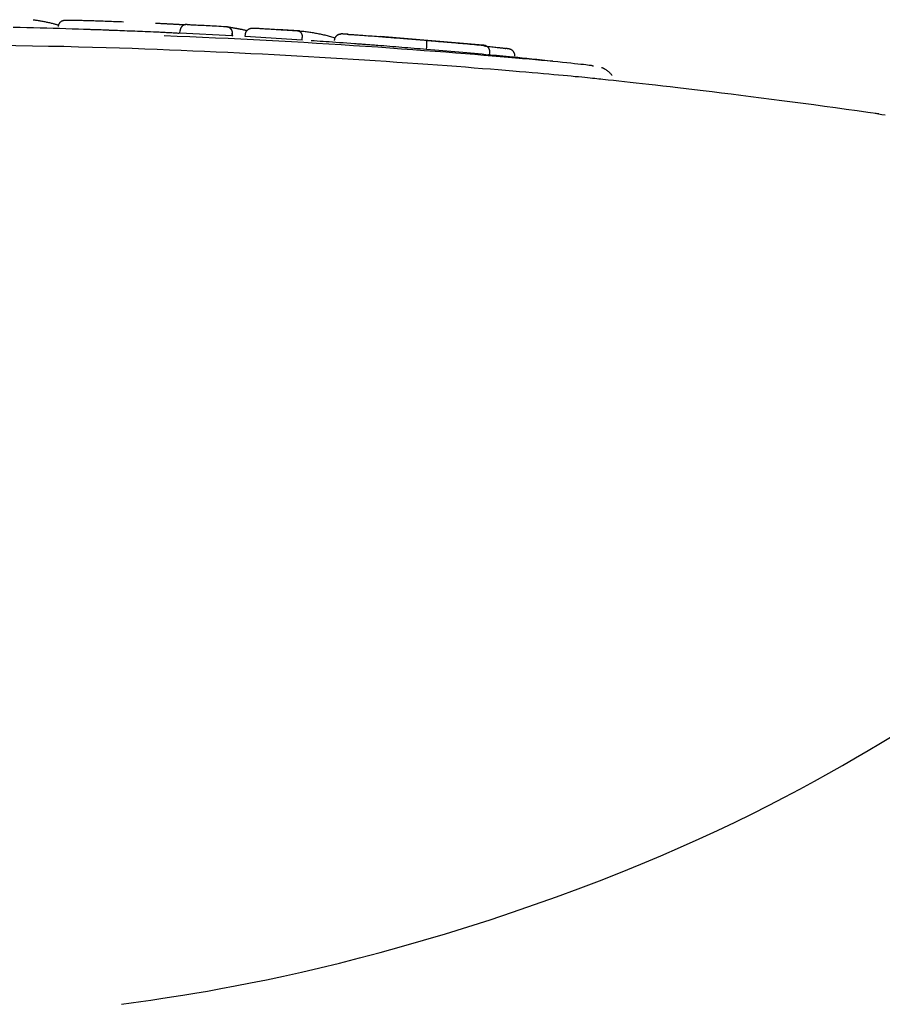
# Model space of a CAD drawing. Extents: x -6074 to 17332, y -2841 to 3490.
# Drawn here: x 9623 to 9656, y 1729 to 1767 of the extents above; entities that cross this region are included whole.
import ezdxf

# ---------------------------------------------------------------- set-up
doc = ezdxf.new("R2010")
doc.units = 0

msp = doc.modelspace()

# ---------------------------------------------------------------- linework, layer by layer
at = {"color": 7, "linetype": 'Continuous'}
for p, q in [((9627.113, 1766.343), (9626.656, 1766.36)), ((9627.595, 1766.325), (9627.001, 1766.35)), ((9629.136, 1766.258), (9629.14, 1766.357)), ((9631.136, 1766.155), (9629.136, 1766.258)), ((9631.136, 1766.155), (9631.142, 1766.255)), ((9631.144, 1766.254), (9631.138, 1766.154)), ((9631.646, 1766.127), (9631.651, 1766.226)), ((9633.733, 1766.347), (9632.866, 1766.403)), ((9631.175, 1766.148), (9631.136, 1766.155)), ((9633.829, 1765.993), (9631.646, 1766.127)), ((9633.829, 1765.993), (9633.835, 1766.092)), ((9640.784, 1765.795), (9636.836, 1766.128)), ((9638.607, 1765.634), (9638.615, 1765.733)), ((9641.032, 1765.421), (9641.041, 1765.521)), ((9640.977, 1765.425), (9641.032, 1765.421)), ((9645.023, 1764.989), (9644.981, 1764.988))]:
    msp.add_line(p, q, dxfattribs=at)
for points in [[(9623.491, 1766.778), (9623.523, 1766.774), (9623.556, 1766.769), (9623.589, 1766.765), (9623.622, 1766.76), (9623.655, 1766.755), (9623.689, 1766.75), (9623.723, 1766.744), (9623.758, 1766.738), (9623.794, 1766.732), (9623.83, 1766.725), (9623.866, 1766.718), (9623.903, 1766.711), (9623.94, 1766.704), (9623.977, 1766.696), (9624.014, 1766.688), (9624.051, 1766.68), (9624.088, 1766.672), (9624.124, 1766.664), (9624.16, 1766.656), (9624.194, 1766.648), (9624.227, 1766.64), (9624.259, 1766.632), (9624.289, 1766.625), (9624.317, 1766.617), (9624.342, 1766.611), (9624.366, 1766.604), (9624.388, 1766.598), (9624.408, 1766.592), (9624.427, 1766.586), (9624.446, 1766.58), (9624.464, 1766.574), (9624.481, 1766.569)], [(9624.469, 1766.516), (9624.471, 1766.529), (9624.473, 1766.541), (9624.475, 1766.553), (9624.477, 1766.565), (9624.48, 1766.577), (9624.483, 1766.589), (9624.487, 1766.6), (9624.491, 1766.611), (9624.496, 1766.622), (9624.502, 1766.633), (9624.508, 1766.644), (9624.515, 1766.654), (9624.522, 1766.664), (9624.53, 1766.673), (9624.538, 1766.682), (9624.547, 1766.691), (9624.556, 1766.699), (9624.566, 1766.707), (9624.576, 1766.714), (9624.586, 1766.721), (9624.596, 1766.728), (9624.607, 1766.733), (9624.618, 1766.738), (9624.629, 1766.743), (9624.641, 1766.746), (9624.653, 1766.749), (9624.664, 1766.752), (9624.676, 1766.754), (9624.689, 1766.755), (9624.701, 1766.757), (9624.713, 1766.758), (9624.725, 1766.759)], [(9624.725, 1766.759), (9624.729, 1766.759), (9624.732, 1766.759), (9624.736, 1766.76), (9624.74, 1766.76), (9624.744, 1766.76), (9624.748, 1766.76), (9624.753, 1766.761), (9624.758, 1766.761), (9624.764, 1766.761), (9624.771, 1766.762), (9624.778, 1766.762), (9624.786, 1766.762), (9624.795, 1766.762), (9624.804, 1766.762), (9624.815, 1766.762), (9624.826, 1766.763), (9624.838, 1766.763), (9624.852, 1766.763), (9624.866, 1766.763), (9624.881, 1766.763), (9624.896, 1766.763), (9624.912, 1766.763), (9624.928, 1766.763), (9624.944, 1766.763)], [(9624.944, 1766.763), (9624.981, 1766.762), (9625.018, 1766.762), (9625.056, 1766.761), (9625.095, 1766.76), (9625.136, 1766.76), (9625.179, 1766.759), (9625.224, 1766.758), (9625.272, 1766.757), (9625.323, 1766.756), (9625.377, 1766.754), (9625.434, 1766.753), (9625.493, 1766.751), (9625.555, 1766.749), (9625.619, 1766.748), (9625.686, 1766.746), (9625.754, 1766.744), (9625.823, 1766.741), (9625.894, 1766.739), (9625.967, 1766.737), (9626.041, 1766.734), (9626.115, 1766.732), (9626.191, 1766.729), (9626.268, 1766.727), (9626.345, 1766.724), (9626.422, 1766.721), (9626.5, 1766.718), (9626.578, 1766.715), (9626.656, 1766.712), (9626.735, 1766.709), (9626.814, 1766.706), (9626.893, 1766.703), (9626.972, 1766.7)], [(9628.192, 1766.648), (9628.226, 1766.646), (9628.26, 1766.645), (9628.294, 1766.643), (9628.328, 1766.641), (9628.361, 1766.64), (9628.395, 1766.638), (9628.428, 1766.637), (9628.46, 1766.635), (9628.492, 1766.633), (9628.524, 1766.632), (9628.555, 1766.63), (9628.585, 1766.628), (9628.615, 1766.627), (9628.645, 1766.625), (9628.673, 1766.624), (9628.701, 1766.622), (9628.729, 1766.62), (9628.756, 1766.619), (9628.782, 1766.617), (9628.808, 1766.616), (9628.833, 1766.614), (9628.859, 1766.613), (9628.884, 1766.611), (9628.909, 1766.61)], [(9628.909, 1766.61), (9628.915, 1766.609), (9628.922, 1766.609), (9628.929, 1766.608), (9628.937, 1766.608), (9628.944, 1766.607), (9628.952, 1766.607), (9628.96, 1766.607), (9628.969, 1766.606), (9628.978, 1766.606), (9628.987, 1766.605), (9628.997, 1766.605), (9629.007, 1766.604), (9629.018, 1766.603), (9629.029, 1766.603), (9629.04, 1766.602), (9629.051, 1766.602), (9629.063, 1766.601), (9629.075, 1766.6), (9629.087, 1766.6), (9629.099, 1766.599), (9629.111, 1766.599), (9629.124, 1766.598), (9629.136, 1766.597), (9629.149, 1766.597), (9629.161, 1766.596), (9629.174, 1766.596), (9629.186, 1766.595), (9629.198, 1766.595), (9629.211, 1766.594), (9629.222, 1766.594), (9629.234, 1766.593), (9629.245, 1766.592), (9629.256, 1766.592), (9629.266, 1766.592), (9629.276, 1766.591), (9629.286, 1766.591), (9629.294, 1766.59), (9629.303, 1766.59), (9629.311, 1766.59), (9629.318, 1766.589), (9629.325, 1766.589), (9629.331, 1766.589), (9629.337, 1766.589), (9629.342, 1766.588), (9629.347, 1766.588), (9629.352, 1766.588), (9629.357, 1766.588), (9629.361, 1766.588)], [(9629.415, 1766.594), (9629.412, 1766.594), (9629.408, 1766.594), (9629.404, 1766.594), (9629.399, 1766.595), (9629.395, 1766.595), (9629.39, 1766.594), (9629.385, 1766.594), (9629.379, 1766.594), (9629.373, 1766.594), (9629.366, 1766.593), (9629.359, 1766.592), (9629.351, 1766.591), (9629.344, 1766.589), (9629.335, 1766.588), (9629.327, 1766.585), (9629.318, 1766.583), (9629.308, 1766.579), (9629.299, 1766.576), (9629.289, 1766.571), (9629.28, 1766.567), (9629.27, 1766.562), (9629.261, 1766.556), (9629.252, 1766.55), (9629.243, 1766.544), (9629.234, 1766.538), (9629.226, 1766.531), (9629.218, 1766.524), (9629.211, 1766.516), (9629.204, 1766.509), (9629.198, 1766.501), (9629.191, 1766.494), (9629.186, 1766.486), (9629.18, 1766.478), (9629.175, 1766.47), (9629.17, 1766.462), (9629.166, 1766.454), (9629.162, 1766.446), (9629.159, 1766.438), (9629.156, 1766.43), (9629.153, 1766.422), (9629.151, 1766.414), (9629.148, 1766.406), (9629.147, 1766.398), (9629.145, 1766.39), (9629.144, 1766.382), (9629.143, 1766.374), (9629.141, 1766.366), (9629.14, 1766.357)], [(9629.415, 1766.594), (9629.448, 1766.592), (9629.481, 1766.591), (9629.515, 1766.589), (9629.55, 1766.587), (9629.587, 1766.586), (9629.627, 1766.584), (9629.669, 1766.582), (9629.714, 1766.579), (9629.763, 1766.577), (9629.816, 1766.574), (9629.873, 1766.572), (9629.933, 1766.569), (9629.997, 1766.565), (9630.065, 1766.562), (9630.136, 1766.558), (9630.211, 1766.554), (9630.29, 1766.55), (9630.372, 1766.546), (9630.456, 1766.542), (9630.544, 1766.537), (9630.632, 1766.532), (9630.723, 1766.528), (9630.814, 1766.523), (9630.906, 1766.518)], [(9626.656, 1766.36), (9626.421, 1766.368), (9626.186, 1766.377), (9625.95, 1766.386), (9625.714, 1766.395), (9625.476, 1766.403), (9625.238, 1766.412), (9624.997, 1766.42), (9624.756, 1766.428), (9624.512, 1766.435), (9624.266, 1766.442), (9624.017, 1766.449), (9623.766, 1766.456), (9623.512, 1766.462), (9623.254, 1766.468), (9622.993, 1766.474), (9622.728, 1766.48)], [(9627.001, 1766.35), (9626.915, 1766.353), (9626.828, 1766.356), (9626.742, 1766.36), (9626.657, 1766.363), (9626.573, 1766.366), (9626.49, 1766.369), (9626.409, 1766.372), (9626.33, 1766.375), (9626.253, 1766.378), (9626.178, 1766.38), (9626.106, 1766.383), (9626.036, 1766.385), (9625.97, 1766.388), (9625.906, 1766.39), (9625.846, 1766.392), (9625.789, 1766.394), (9625.736, 1766.395), (9625.686, 1766.397), (9625.639, 1766.398), (9625.594, 1766.399), (9625.551, 1766.401), (9625.509, 1766.402), (9625.468, 1766.403), (9625.428, 1766.404)], [(9628.786, 1766.271), (9628.673, 1766.277), (9628.56, 1766.283), (9628.447, 1766.288), (9628.335, 1766.294), (9628.225, 1766.299), (9628.116, 1766.304), (9628.008, 1766.309), (9627.903, 1766.313), (9627.799, 1766.318), (9627.698, 1766.322), (9627.598, 1766.326), (9627.499, 1766.329), (9627.402, 1766.333), (9627.305, 1766.336), (9627.209, 1766.34), (9627.114, 1766.343)], [(9629.108, 1766.251), (9629.071, 1766.254), (9629.033, 1766.256), (9628.995, 1766.258), (9628.955, 1766.26), (9628.914, 1766.263), (9628.871, 1766.265), (9628.826, 1766.268), (9628.779, 1766.27), (9628.728, 1766.273), (9628.675, 1766.276), (9628.62, 1766.279), (9628.563, 1766.281), (9628.504, 1766.284), (9628.444, 1766.287), (9628.384, 1766.29), (9628.323, 1766.293)], [(9630.906, 1766.518), (9630.909, 1766.518), (9630.913, 1766.517), (9630.917, 1766.517), (9630.921, 1766.517), (9630.925, 1766.516), (9630.929, 1766.516), (9630.934, 1766.515), (9630.94, 1766.514), (9630.945, 1766.513), (9630.951, 1766.512), (9630.958, 1766.51), (9630.965, 1766.509), (9630.972, 1766.506), (9630.979, 1766.504), (9630.987, 1766.501), (9630.995, 1766.497), (9631.004, 1766.493), (9631.012, 1766.489), (9631.021, 1766.484), (9631.029, 1766.478), (9631.038, 1766.472), (9631.046, 1766.466), (9631.054, 1766.459), (9631.062, 1766.452), (9631.07, 1766.445), (9631.077, 1766.438), (9631.083, 1766.43), (9631.09, 1766.422), (9631.096, 1766.414), (9631.101, 1766.405), (9631.106, 1766.397), (9631.111, 1766.389), (9631.116, 1766.38), (9631.12, 1766.372), (9631.123, 1766.364), (9631.127, 1766.355), (9631.13, 1766.347), (9631.132, 1766.339), (9631.135, 1766.33), (9631.136, 1766.322), (9631.138, 1766.313), (9631.139, 1766.305), (9631.14, 1766.297), (9631.141, 1766.288), (9631.141, 1766.28), (9631.142, 1766.272), (9631.142, 1766.263), (9631.142, 1766.255)], [(9630.906, 1766.518), (9630.909, 1766.517), (9630.913, 1766.516), (9630.917, 1766.515), (9630.922, 1766.514), (9630.927, 1766.513), (9630.933, 1766.512), (9630.94, 1766.51), (9630.948, 1766.509), (9630.958, 1766.507), (9630.969, 1766.505), (9630.981, 1766.503), (9630.994, 1766.5), (9631.008, 1766.498), (9631.024, 1766.495), (9631.04, 1766.492), (9631.057, 1766.49), (9631.075, 1766.486), (9631.094, 1766.483), (9631.113, 1766.48), (9631.133, 1766.477), (9631.153, 1766.473), (9631.174, 1766.47), (9631.195, 1766.467), (9631.216, 1766.463)], [(9631.216, 1766.463), (9631.237, 1766.459), (9631.259, 1766.456), (9631.281, 1766.452), (9631.302, 1766.448), (9631.324, 1766.444), (9631.345, 1766.44), (9631.367, 1766.436), (9631.388, 1766.433), (9631.409, 1766.429), (9631.43, 1766.425), (9631.451, 1766.42), (9631.472, 1766.416), (9631.492, 1766.412), (9631.513, 1766.408), (9631.533, 1766.403), (9631.553, 1766.399), (9631.574, 1766.394), (9631.594, 1766.389), (9631.614, 1766.385), (9631.634, 1766.38), (9631.653, 1766.375), (9631.673, 1766.37), (9631.693, 1766.365), (9631.713, 1766.36)], [(9631.651, 1766.226), (9631.653, 1766.234), (9631.654, 1766.242), (9631.655, 1766.25), (9631.657, 1766.258), (9631.658, 1766.265), (9631.66, 1766.273), (9631.663, 1766.281), (9631.665, 1766.289), (9631.668, 1766.296), (9631.672, 1766.304), (9631.675, 1766.312), (9631.68, 1766.319), (9631.684, 1766.327), (9631.689, 1766.335), (9631.695, 1766.342), (9631.701, 1766.35), (9631.707, 1766.358), (9631.714, 1766.365), (9631.721, 1766.373), (9631.729, 1766.38), (9631.737, 1766.387), (9631.746, 1766.395), (9631.755, 1766.401), (9631.764, 1766.408), (9631.774, 1766.414), (9631.785, 1766.42), (9631.796, 1766.426), (9631.807, 1766.431), (9631.818, 1766.436), (9631.829, 1766.44), (9631.84, 1766.444), (9631.851, 1766.447), (9631.861, 1766.45), (9631.872, 1766.453), (9631.881, 1766.454), (9631.891, 1766.456), (9631.9, 1766.457), (9631.908, 1766.458), (9631.916, 1766.458), (9631.923, 1766.459), (9631.93, 1766.459), (9631.937, 1766.459), (9631.942, 1766.459), (9631.948, 1766.459), (9631.953, 1766.459), (9631.958, 1766.459), (9631.963, 1766.458), (9631.968, 1766.458)], [(9631.968, 1766.458), (9632.005, 1766.456), (9632.042, 1766.454), (9632.08, 1766.452), (9632.119, 1766.449), (9632.16, 1766.447), (9632.203, 1766.444), (9632.248, 1766.442), (9632.296, 1766.439), (9632.347, 1766.436), (9632.401, 1766.433), (9632.457, 1766.429), (9632.515, 1766.426), (9632.576, 1766.422), (9632.638, 1766.418), (9632.7, 1766.415), (9632.764, 1766.411), (9632.829, 1766.407), (9632.893, 1766.403), (9632.957, 1766.399), (9633.02, 1766.395), (9633.083, 1766.391), (9633.143, 1766.387), (9633.202, 1766.383), (9633.259, 1766.38), (9633.313, 1766.376), (9633.365, 1766.373), (9633.415, 1766.37), (9633.463, 1766.367), (9633.51, 1766.364), (9633.555, 1766.361), (9633.6, 1766.358), (9633.645, 1766.355)], [(9633.645, 1766.355), (9633.648, 1766.355), (9633.651, 1766.355), (9633.654, 1766.354), (9633.657, 1766.354), (9633.66, 1766.354), (9633.663, 1766.353), (9633.667, 1766.353), (9633.671, 1766.352), (9633.676, 1766.351), (9633.68, 1766.35), (9633.686, 1766.348), (9633.691, 1766.347), (9633.697, 1766.345), (9633.703, 1766.342), (9633.709, 1766.34), (9633.715, 1766.336), (9633.722, 1766.333), (9633.729, 1766.328), (9633.736, 1766.324), (9633.743, 1766.319), (9633.749, 1766.313), (9633.756, 1766.307), (9633.763, 1766.301), (9633.769, 1766.294), (9633.775, 1766.287), (9633.781, 1766.28), (9633.787, 1766.272), (9633.792, 1766.265), (9633.797, 1766.257), (9633.802, 1766.248), (9633.806, 1766.24), (9633.81, 1766.232), (9633.814, 1766.223), (9633.817, 1766.215), (9633.82, 1766.206), (9633.823, 1766.197), (9633.826, 1766.189), (9633.828, 1766.18), (9633.83, 1766.171), (9633.831, 1766.163), (9633.833, 1766.154), (9633.834, 1766.145), (9633.834, 1766.136), (9633.835, 1766.127), (9633.835, 1766.119), (9633.835, 1766.11), (9633.835, 1766.101), (9633.835, 1766.092)], [(9633.645, 1766.355), (9633.695, 1766.351), (9633.745, 1766.346), (9633.794, 1766.342), (9633.843, 1766.337), (9633.892, 1766.332), (9633.94, 1766.327), (9633.987, 1766.322), (9634.033, 1766.316), (9634.078, 1766.31), (9634.122, 1766.304), (9634.166, 1766.297), (9634.209, 1766.29), (9634.252, 1766.283), (9634.295, 1766.275), (9634.338, 1766.267), (9634.382, 1766.259), (9634.426, 1766.25), (9634.47, 1766.241), (9634.515, 1766.231), (9634.56, 1766.222), (9634.606, 1766.212), (9634.651, 1766.201), (9634.696, 1766.191), (9634.741, 1766.18), (9634.785, 1766.169), (9634.829, 1766.157), (9634.873, 1766.145), (9634.917, 1766.134), (9634.96, 1766.122), (9635.004, 1766.11), (9635.047, 1766.097), (9635.09, 1766.085)], [(9635.328, 1766.217), (9635.316, 1766.216), (9635.303, 1766.216), (9635.291, 1766.215), (9635.279, 1766.214), (9635.267, 1766.212), (9635.255, 1766.21), (9635.243, 1766.208), (9635.231, 1766.205), (9635.22, 1766.201), (9635.208, 1766.196), (9635.197, 1766.191), (9635.186, 1766.185), (9635.176, 1766.179), (9635.166, 1766.172), (9635.156, 1766.164), (9635.146, 1766.156), (9635.137, 1766.148), (9635.128, 1766.139), (9635.12, 1766.13), (9635.112, 1766.12), (9635.105, 1766.11), (9635.098, 1766.1), (9635.092, 1766.09), (9635.087, 1766.079), (9635.082, 1766.068), (9635.078, 1766.056), (9635.074, 1766.045), (9635.071, 1766.033), (9635.068, 1766.021), (9635.066, 1766.009), (9635.063, 1765.997), (9635.061, 1765.985)], [(9635.613, 1766.215), (9635.586, 1766.216), (9635.559, 1766.216), (9635.533, 1766.217), (9635.508, 1766.218), (9635.485, 1766.219), (9635.463, 1766.22), (9635.445, 1766.222), (9635.429, 1766.224), (9635.416, 1766.226), (9635.405, 1766.228), (9635.396, 1766.23), (9635.389, 1766.232), (9635.382, 1766.234), (9635.375, 1766.235), (9635.366, 1766.235), (9635.356, 1766.235), (9635.344, 1766.233), (9635.33, 1766.231), (9635.315, 1766.227), (9635.299, 1766.223), (9635.283, 1766.219), (9635.266, 1766.215), (9635.251, 1766.21), (9635.237, 1766.205), (9635.224, 1766.201), (9635.213, 1766.197), (9635.203, 1766.192), (9635.194, 1766.188), (9635.186, 1766.184), (9635.179, 1766.18), (9635.172, 1766.176), (9635.166, 1766.172), (9635.16, 1766.167), (9635.154, 1766.163), (9635.149, 1766.158), (9635.143, 1766.154), (9635.138, 1766.149), (9635.133, 1766.144), (9635.129, 1766.139), (9635.124, 1766.135), (9635.12, 1766.13), (9635.117, 1766.126), (9635.113, 1766.121), (9635.11, 1766.117), (9635.107, 1766.113), (9635.104, 1766.109), (9635.101, 1766.105), (9635.099, 1766.101), (9635.097, 1766.098), (9635.095, 1766.094), (9635.093, 1766.091), (9635.091, 1766.087), (9635.089, 1766.084), (9635.088, 1766.081), (9635.086, 1766.078), (9635.085, 1766.075)], [(9635.561, 1766.218), (9635.587, 1766.216), (9635.613, 1766.215), (9635.639, 1766.213), (9635.667, 1766.212), (9635.697, 1766.21), (9635.729, 1766.208), (9635.763, 1766.206), (9635.8, 1766.204), (9635.841, 1766.201), (9635.885, 1766.198), (9635.932, 1766.195), (9635.983, 1766.192), (9636.038, 1766.188), (9636.096, 1766.184), (9636.158, 1766.18), (9636.224, 1766.175), (9636.294, 1766.17), (9636.367, 1766.164), (9636.443, 1766.159), (9636.521, 1766.153), (9636.602, 1766.147), (9636.683, 1766.14), (9636.766, 1766.134), (9636.849, 1766.128)], [(9628.729, 1765.613), (9628.257, 1765.631), (9627.782, 1765.648), (9627.3, 1765.666), (9626.808, 1765.682), (9626.303, 1765.699), (9625.781, 1765.714), (9625.239, 1765.729), (9624.674, 1765.743), (9624.083, 1765.755), (9623.469, 1765.767), (9622.834, 1765.778), (9622.184, 1765.788), (9621.519, 1765.798), (9620.845, 1765.807), (9620.164, 1765.816), (9619.48, 1765.824)], [(9628.535, 1766.17), (9629.026, 1766.149), (9629.517, 1766.128), (9630.007, 1766.107), (9630.497, 1766.085), (9630.986, 1766.063), (9631.475, 1766.04), (9631.962, 1766.016), (9632.448, 1765.991), (9632.933, 1765.966), (9633.416, 1765.939), (9633.898, 1765.911), (9634.377, 1765.883), (9634.854, 1765.854), (9635.328, 1765.824), (9635.8, 1765.793), (9636.268, 1765.762), (9636.732, 1765.73), (9637.191, 1765.698), (9637.643, 1765.665), (9638.087, 1765.633), (9638.519, 1765.601), (9638.94, 1765.569), (9639.346, 1765.538), (9639.737, 1765.507), (9640.11, 1765.478), (9640.467, 1765.449), (9640.807, 1765.421), (9641.132, 1765.394), (9641.442, 1765.368), (9641.738, 1765.343), (9642.021, 1765.318), (9642.291, 1765.294), (9642.548, 1765.271), (9642.794, 1765.249), (9643.027, 1765.227), (9643.247, 1765.206), (9643.455, 1765.186), (9643.65, 1765.167), (9643.831, 1765.149), (9643.999, 1765.132), (9644.153, 1765.116), (9644.294, 1765.102), (9644.421, 1765.088), (9644.535, 1765.076), (9644.635, 1765.065), (9644.722, 1765.054), (9644.794, 1765.046), (9644.854, 1765.038), (9644.9, 1765.031), (9644.934, 1765.026), (9644.958, 1765.021), (9644.974, 1765.018), (9644.983, 1765.014), (9644.987, 1765.012), (9644.987, 1765.009), (9644.986, 1765.007)], [(9636.303, 1765.818), (9636.149, 1765.83), (9635.996, 1765.841), (9635.845, 1765.852), (9635.695, 1765.864), (9635.548, 1765.874), (9635.404, 1765.885), (9635.264, 1765.895), (9635.129, 1765.905), (9634.999, 1765.914), (9634.873, 1765.922), (9634.751, 1765.93), (9634.633, 1765.938), (9634.517, 1765.946), (9634.403, 1765.953), (9634.29, 1765.961), (9634.178, 1765.968)], [(9636.733, 1765.786), (9636.673, 1765.79), (9636.612, 1765.795), (9636.552, 1765.8), (9636.493, 1765.804), (9636.434, 1765.809), (9636.376, 1765.813), (9636.319, 1765.817), (9636.264, 1765.821), (9636.21, 1765.825), (9636.157, 1765.829), (9636.105, 1765.833), (9636.054, 1765.837), (9636.004, 1765.84), (9635.955, 1765.844), (9635.905, 1765.847), (9635.856, 1765.851)], [(9636.849, 1766.128), (9636.912, 1766.123), (9636.975, 1766.118), (9637.038, 1766.113), (9637.102, 1766.108), (9637.166, 1766.103), (9637.232, 1766.098), (9637.298, 1766.093), (9637.366, 1766.087), (9637.435, 1766.082), (9637.506, 1766.076), (9637.578, 1766.071), (9637.651, 1766.065), (9637.726, 1766.059), (9637.802, 1766.052), (9637.879, 1766.046), (9637.957, 1766.04), (9638.037, 1766.033), (9638.117, 1766.027), (9638.199, 1766.02), (9638.281, 1766.013), (9638.364, 1766.006), (9638.448, 1765.999), (9638.531, 1765.992), (9638.615, 1765.985)], [(9638.615, 1765.733), (9638.616, 1765.746), (9638.617, 1765.758), (9638.618, 1765.77), (9638.619, 1765.782), (9638.619, 1765.794), (9638.62, 1765.806), (9638.621, 1765.818), (9638.621, 1765.829), (9638.622, 1765.84), (9638.622, 1765.851), (9638.623, 1765.862), (9638.623, 1765.872), (9638.623, 1765.882), (9638.624, 1765.892), (9638.624, 1765.902), (9638.624, 1765.911), (9638.624, 1765.919), (9638.624, 1765.927), (9638.623, 1765.935), (9638.623, 1765.942), (9638.623, 1765.949), (9638.622, 1765.955), (9638.622, 1765.961), (9638.621, 1765.965), (9638.621, 1765.97), (9638.62, 1765.973), (9638.619, 1765.976), (9638.619, 1765.978), (9638.618, 1765.98), (9638.617, 1765.982), (9638.616, 1765.984), (9638.615, 1765.985)], [(9638.615, 1765.985), (9638.647, 1765.983), (9638.679, 1765.98), (9638.713, 1765.977), (9638.748, 1765.974), (9638.784, 1765.971), (9638.823, 1765.968), (9638.865, 1765.964), (9638.91, 1765.961), (9638.958, 1765.956), (9639.011, 1765.952), (9639.067, 1765.947), (9639.126, 1765.942), (9639.19, 1765.937), (9639.257, 1765.931), (9639.328, 1765.925), (9639.403, 1765.918), (9639.481, 1765.912), (9639.563, 1765.905), (9639.647, 1765.897), (9639.733, 1765.89), (9639.821, 1765.882), (9639.911, 1765.874), (9640.001, 1765.866), (9640.091, 1765.858), (9640.18, 1765.85), (9640.269, 1765.842), (9640.358, 1765.834), (9640.447, 1765.826), (9640.535, 1765.818), (9640.624, 1765.811), (9640.712, 1765.803), (9640.8, 1765.795)], [(9645.382, 1764.48), (9645.307, 1764.489), (9645.23, 1764.497), (9645.151, 1764.506), (9645.069, 1764.515), (9644.983, 1764.524), (9644.89, 1764.534), (9644.792, 1764.544), (9644.685, 1764.555), (9644.57, 1764.566), (9644.446, 1764.578), (9644.312, 1764.59), (9644.169, 1764.604), (9644.017, 1764.618), (9643.854, 1764.633), (9643.682, 1764.648), (9643.499, 1764.665), (9643.306, 1764.682), (9643.103, 1764.7), (9642.888, 1764.719), (9642.662, 1764.739), (9642.425, 1764.759), (9642.177, 1764.78), (9641.916, 1764.802), (9641.644, 1764.825), (9641.359, 1764.849), (9641.062, 1764.873), (9640.753, 1764.897), (9640.432, 1764.923), (9640.1, 1764.949), (9639.756, 1764.975), (9639.401, 1765.002), (9639.034, 1765.029), (9638.657, 1765.057), (9638.269, 1765.085), (9637.873, 1765.112), (9637.469, 1765.14), (9637.057, 1765.168), (9636.64, 1765.196), (9636.219, 1765.224), (9635.794, 1765.251), (9635.366, 1765.278), (9634.935, 1765.304), (9634.502, 1765.33), (9634.067, 1765.356), (9633.63, 1765.38), (9633.192, 1765.405), (9632.751, 1765.428), (9632.308, 1765.451), (9631.864, 1765.473), (9631.419, 1765.494), (9630.972, 1765.515), (9630.525, 1765.535), (9630.077, 1765.555), (9629.628, 1765.575), (9629.178, 1765.594), (9628.729, 1765.613)], [(9638.607, 1765.634), (9638.487, 1765.644), (9638.367, 1765.654), (9638.248, 1765.664), (9638.128, 1765.674), (9638.01, 1765.684), (9637.891, 1765.693), (9637.773, 1765.703), (9637.656, 1765.712), (9637.539, 1765.722), (9637.423, 1765.731), (9637.307, 1765.74), (9637.192, 1765.75), (9637.077, 1765.759), (9636.962, 1765.768), (9636.848, 1765.777), (9636.733, 1765.786)], [(9641.032, 1765.421), (9640.887, 1765.435), (9640.741, 1765.448), (9640.595, 1765.461), (9640.449, 1765.474), (9640.301, 1765.487), (9640.153, 1765.5), (9640.003, 1765.514), (9639.853, 1765.527), (9639.7, 1765.54), (9639.547, 1765.554), (9639.392, 1765.567), (9639.236, 1765.58), (9639.079, 1765.594), (9638.922, 1765.607), (9638.764, 1765.621), (9638.607, 1765.634)], [(9641.041, 1765.521), (9641.041, 1765.53), (9641.041, 1765.539), (9641.041, 1765.548), (9641.041, 1765.558), (9641.04, 1765.567), (9641.039, 1765.576), (9641.038, 1765.585), (9641.037, 1765.594), (9641.035, 1765.603), (9641.032, 1765.611), (9641.03, 1765.62), (9641.026, 1765.629), (9641.023, 1765.637), (9641.019, 1765.645), (9641.015, 1765.654), (9641.01, 1765.662), (9641.006, 1765.67), (9641.001, 1765.678), (9640.995, 1765.685), (9640.989, 1765.693), (9640.983, 1765.7), (9640.977, 1765.708), (9640.97, 1765.715), (9640.963, 1765.722), (9640.956, 1765.729), (9640.948, 1765.735), (9640.94, 1765.742), (9640.931, 1765.748), (9640.923, 1765.753), (9640.915, 1765.759), (9640.906, 1765.764), (9640.898, 1765.768), (9640.89, 1765.772), (9640.882, 1765.776), (9640.874, 1765.779), (9640.867, 1765.781), (9640.86, 1765.784), (9640.853, 1765.786), (9640.846, 1765.787), (9640.84, 1765.789), (9640.834, 1765.79), (9640.829, 1765.791), (9640.824, 1765.792), (9640.819, 1765.793), (9640.814, 1765.793), (9640.809, 1765.794), (9640.805, 1765.794), (9640.8, 1765.795)], [(9640.809, 1765.769), (9640.872, 1765.763), (9640.935, 1765.757), (9640.996, 1765.75), (9641.056, 1765.744), (9641.115, 1765.738), (9641.171, 1765.732), (9641.225, 1765.727), (9641.275, 1765.721), (9641.322, 1765.716), (9641.366, 1765.712), (9641.406, 1765.707), (9641.442, 1765.703), (9641.475, 1765.699), (9641.505, 1765.696), (9641.531, 1765.692), (9641.554, 1765.689), (9641.573, 1765.687), (9641.589, 1765.685), (9641.603, 1765.683), (9641.615, 1765.681), (9641.625, 1765.679), (9641.633, 1765.677), (9641.641, 1765.676), (9641.648, 1765.675)], [(9641.993, 1765.378), (9641.994, 1765.386), (9641.995, 1765.394), (9641.996, 1765.402), (9641.997, 1765.41), (9641.997, 1765.418), (9641.997, 1765.427), (9641.996, 1765.435), (9641.996, 1765.443), (9641.994, 1765.451), (9641.993, 1765.459), (9641.991, 1765.468), (9641.988, 1765.476), (9641.985, 1765.484), (9641.982, 1765.492), (9641.978, 1765.5), (9641.974, 1765.508), (9641.97, 1765.516), (9641.966, 1765.524), (9641.962, 1765.531), (9641.957, 1765.538), (9641.952, 1765.545), (9641.947, 1765.552), (9641.942, 1765.558), (9641.937, 1765.564), (9641.932, 1765.57), (9641.927, 1765.576), (9641.922, 1765.581), (9641.917, 1765.586), (9641.911, 1765.59), (9641.906, 1765.595), (9641.901, 1765.599), (9641.896, 1765.603), (9641.891, 1765.606), (9641.886, 1765.61), (9641.881, 1765.613), (9641.877, 1765.616), (9641.872, 1765.619), (9641.868, 1765.621), (9641.863, 1765.624), (9641.859, 1765.626), (9641.855, 1765.628), (9641.85, 1765.63), (9641.846, 1765.632), (9641.842, 1765.633), (9641.838, 1765.635), (9641.834, 1765.637), (9641.83, 1765.638), (9641.826, 1765.64), (9641.822, 1765.641), (9641.818, 1765.643), (9641.814, 1765.644), (9641.81, 1765.645), (9641.806, 1765.646), (9641.801, 1765.648), (9641.797, 1765.649), (9641.793, 1765.65), (9641.788, 1765.651), (9641.784, 1765.653), (9641.779, 1765.654), (9641.773, 1765.655), (9641.768, 1765.656), (9641.761, 1765.657), (9641.753, 1765.659), (9641.745, 1765.66), (9641.735, 1765.662), (9641.725, 1765.663), (9641.713, 1765.665), (9641.701, 1765.666), (9641.688, 1765.668), (9641.675, 1765.67), (9641.662, 1765.672), (9641.648, 1765.673)], [(9643.454, 1765.182), (9643.249, 1765.204), (9643.046, 1765.225), (9642.846, 1765.246), (9642.65, 1765.266), (9642.461, 1765.286), (9642.28, 1765.304), (9642.108, 1765.322), (9641.947, 1765.338), (9641.799, 1765.352), (9641.661, 1765.365), (9641.533, 1765.377), (9641.412, 1765.388), (9641.298, 1765.399), (9641.189, 1765.408), (9641.082, 1765.418), (9640.978, 1765.427)], [(9645.736, 1764.638), (9645.722, 1764.654), (9645.709, 1764.671), (9645.694, 1764.688), (9645.68, 1764.704), (9645.666, 1764.72), (9645.651, 1764.736), (9645.636, 1764.751), (9645.62, 1764.766), (9645.604, 1764.78), (9645.588, 1764.793), (9645.571, 1764.806), (9645.554, 1764.818), (9645.537, 1764.83), (9645.52, 1764.841), (9645.504, 1764.851), (9645.488, 1764.861), (9645.472, 1764.87), (9645.457, 1764.879), (9645.442, 1764.886), (9645.429, 1764.894), (9645.416, 1764.9), (9645.404, 1764.906), (9645.393, 1764.912), (9645.382, 1764.916), (9645.373, 1764.92), (9645.365, 1764.924), (9645.358, 1764.927), (9645.351, 1764.929), (9645.345, 1764.932), (9645.339, 1764.934), (9645.334, 1764.936), (9645.329, 1764.938)], [(9655.979, 1763.16), (9655.562, 1763.218), (9655.145, 1763.276), (9654.729, 1763.334), (9654.313, 1763.391), (9653.899, 1763.448), (9653.486, 1763.504), (9653.075, 1763.559), (9652.666, 1763.613), (9652.26, 1763.667), (9651.857, 1763.719), (9651.458, 1763.77), (9651.066, 1763.819), (9650.68, 1763.868), (9650.303, 1763.914), (9649.935, 1763.96), (9649.577, 1764.003), (9649.231, 1764.045), (9648.897, 1764.085), (9648.575, 1764.124), (9648.264, 1764.16), (9647.966, 1764.195), (9647.68, 1764.228), (9647.407, 1764.26), (9647.146, 1764.289), (9646.898, 1764.317), (9646.661, 1764.344), (9646.433, 1764.369), (9646.214, 1764.393), (9646, 1764.416), (9645.792, 1764.438), (9645.586, 1764.46), (9645.383, 1764.482)], [(9656.23, 1763.108), (9656.096, 1763.129), (9655.965, 1763.15), (9655.837, 1763.17)], [(9626.896, 1728.966), (9627.263, 1729.018), (9627.634, 1729.071), (9628.013, 1729.126), (9628.406, 1729.185), (9628.815, 1729.248), (9629.246, 1729.317), (9629.702, 1729.393), (9630.188, 1729.476), (9630.708, 1729.569), (9631.261, 1729.672), (9631.847, 1729.786), (9632.466, 1729.911), (9633.117, 1730.05), (9633.8, 1730.201), (9634.513, 1730.367), (9635.258, 1730.549), (9636.032, 1730.746), (9636.831, 1730.958), (9637.651, 1731.185), (9638.488, 1731.425), (9639.336, 1731.678), (9640.192, 1731.942), (9641.051, 1732.216), (9641.908, 1732.501), (9642.758, 1732.794), (9643.601, 1733.094), (9644.432, 1733.402), (9645.251, 1733.714), (9646.055, 1734.032), (9646.842, 1734.352), (9647.61, 1734.674), (9648.357, 1734.998), (9649.08, 1735.321), (9649.78, 1735.644), (9650.457, 1735.966), (9651.112, 1736.286), (9651.744, 1736.603), (9652.355, 1736.917), (9652.944, 1737.228), (9653.511, 1737.535), (9654.058, 1737.837), (9654.585, 1738.134), (9655.091, 1738.426), (9655.578, 1738.713), (9656.047, 1738.994), (9656.498, 1739.27)]]:
    msp.add_lwpolyline(points, dxfattribs=at)

doc.saveas('drawing.dxf')
